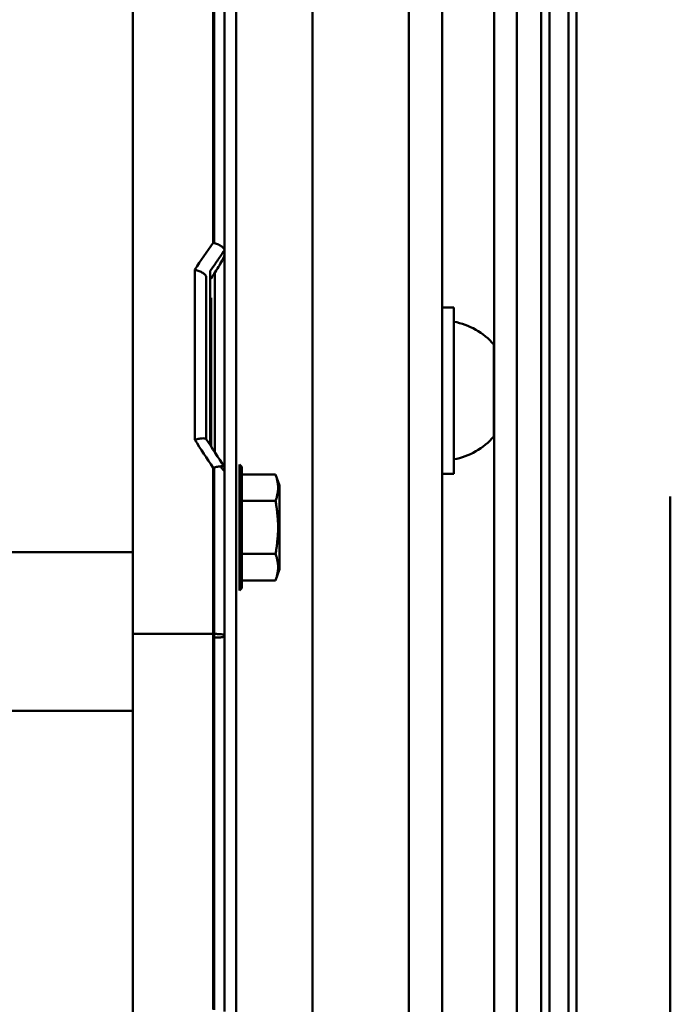
# Model space of a CAD drawing. Units: millimetres. Extents: x 191 to 2391, y 517 to 3130.
# Drawn here: x 865 to 921, y 2433 to 2518 of the extents above; entities that cross this region are included whole.
import ezdxf

# ---------------------------------------------------------------- set-up
doc = ezdxf.new("R2010")
doc.units = ezdxf.units.MM
doc.header["$LTSCALE"] = 10
doc.layers.add('Visible Edges(Pyrox)', color=7, linetype='Continuous', lineweight=50)
doc.layers.add('Visible Tangent Edges(Pyrox)', color=7, linetype='Continuous', lineweight=50)

msp = doc.modelspace()

# ---------------------------------------------------------------- linework, layer by layer
at = {"layer": 'Visible Edges(Pyrox)'}
for p, q in [((883.558, 2349.339), (883.558, 2574.82)), ((874.558, 2552.515), (874.558, 2464.841)), ((901.558, 2491.619), (901.558, 2552.874)), ((906.071, 2389.983), (906.071, 2539.695)), ((908.058, 2539.639), (908.058, 2390.039)), ((882.558, 2538.576), (882.558, 2498.304)), ((882.558, 2498.302), (882.558, 2498.304)), ((882.558, 2498.302), (882.558, 2497.92)), ((882.558, 2497.92), (882.558, 2479.376)), ((880.958, 2482.985), (880.958, 2495.977)), ((881.308, 2496.487), (881.308, 2481.288)), ((902.558, 2493.313), (901.558, 2493.313)), ((902.558, 2478.813), (902.558, 2493.313)), ((901.558, 2491.619), (901.558, 2483.58)), ((906.058, 2482.063), (906.058, 2490.063)), ((901.558, 2376.804), (901.558, 2483.58)), ((880.958, 2481.818), (880.958, 2482.766)), ((883.858, 2479.622), (883.858, 2468.622)), ((884.058, 2479.422), (883.858, 2479.622)), ((882.558, 2479.376), (882.558, 2464.734)), ((884.058, 2468.822), (884.058, 2479.422)), ((884.058, 2478.741), (887.005, 2478.741)), ((887.358, 2477.772), (887.005, 2478.741)), ((902.558, 2478.813), (901.558, 2478.813)), ((887.358, 2470.472), (887.358, 2477.772)), ((884.058, 2476.432), (887.005, 2476.432)), ((921.451, 2395.924), (921.451, 2476.831)), ((884.058, 2471.813), (887.005, 2471.813)), ((887.358, 2470.472), (887.005, 2469.504)), ((884.058, 2469.504), (887.005, 2469.504)), ((884.058, 2468.822), (883.858, 2468.622)), ((874.558, 2464.841), (874.558, 2360.188)), ((881.558, 2464.841), (874.558, 2464.841)), ((881.645, 2464.512), (881.558, 2464.511)), ((882.558, 2464.734), (882.558, 2431.928))]:
    msp.add_line(p, q, dxfattribs=at)
msp.add_arc((901.504, 2486.156), 6, 40.62618, 79.88406, dxfattribs=at)
for centre, major_axis, ratio, start_param, end_param in [((885.34, 2435.192), (-96.523, -161.248), 0.190734, 4.440414, 4.443744), ((881.958, 2494.435), (1, 0), 0.353831, 4.004797, 4.101516)]:
    msp.add_ellipse(centre, major_axis=major_axis, ratio=ratio, start_param=start_param, end_param=end_param, dxfattribs=at)
for points, knots in [([(882.558, 2498.302), (882.558, 2498.327), (882.552, 2498.354), (882.525, 2498.412), (882.503, 2498.444), (882.422, 2498.536), (882.347, 2498.597), (882.163, 2498.715), (882.054, 2498.771), (881.832, 2498.866), (881.721, 2498.905), (881.592, 2498.943), (881.575, 2498.947), (881.558, 2498.952)], [0.0004654, 0.0004654, 0.0004654, 0.0004654, 0.0204347, 0.0204347, 0.0422532, 0.0422532, 0.081613, 0.081613, 0.1212138, 0.1212138, 0.1562586, 0.1562586, 0.1615844, 0.1615844, 0.1615844, 0.1615844]), ([(882.558, 2497.92), (882.558, 2497.903), (882.553, 2497.877), (882.539, 2497.822), (882.525, 2497.782), (882.473, 2497.647), (882.406, 2497.51), (882.253, 2497.218), (882.131, 2497.008), (881.909, 2496.645), (881.772, 2496.431), (881.645, 2496.242)], [-0.6465976, -0.6465976, -0.6465976, -0.6465976, -0.6324296, -0.6324296, -0.6168808, -0.6168808, -0.5750541, -0.5750541, -0.514085, -0.514085, -0.4473977, -0.4473977, -0.4473977, -0.4473977]), ([(880.958, 2495.977), (880.958, 2496.001), (880.951, 2496.027), (880.924, 2496.082), (880.903, 2496.112), (880.824, 2496.2), (880.749, 2496.259), (880.565, 2496.374), (880.457, 2496.429), (880.236, 2496.523), (880.127, 2496.562), (879.997, 2496.6), (879.977, 2496.605), (879.958, 2496.611)], [0.0001837, 0.0001837, 0.0001837, 0.0001837, 0.0199438, 0.0199438, 0.0412228, 0.0412228, 0.080518, 0.080518, 0.1201544, 0.1201544, 0.1547459, 0.1547459, 0.1608232, 0.1608232, 0.1608232, 0.1608232]), ([(880.958, 2482.766), (880.958, 2482.839), (880.958, 2482.912), (880.958, 2482.985)], [0.5, 0.5, 0.5, 0.5, 0.6138275, 0.6138275, 0.6138275, 0.6138275]), ([(879.958, 2481.768), (879.977, 2481.774), (879.997, 2481.779), (880.127, 2481.814), (880.236, 2481.839), (880.457, 2481.879), (880.565, 2481.892), (880.749, 2481.898), (880.824, 2481.892), (880.903, 2481.869), (880.925, 2481.858), (880.942, 2481.841), (880.945, 2481.837), (880.948, 2481.833)], [-0.0060772, -0.0060772, -0.0060772, -0.0060772, 0, 0, 0.0345912, 0.0345912, 0.0742272, 0.0742272, 0.113522, 0.113522, 0.1348908, 0.1348908, 0.140651, 0.140651, 0.140651, 0.140651]), ([(882.558, 2479.375), (882.558, 2479.391), (882.552, 2479.404), (882.525, 2479.428), (882.503, 2479.438), (882.423, 2479.458), (882.348, 2479.462), (882.164, 2479.452), (882.056, 2479.437), (881.833, 2479.395), (881.722, 2479.369), (881.592, 2479.334), (881.575, 2479.329), (881.558, 2479.324)], [-0.1558892, -0.1558892, -0.1558892, -0.1558892, -0.1359505, -0.1359505, -0.1143118, -0.1143118, -0.0749088, -0.0749088, -0.035253, -0.035253, 0, 0, 0.0053333, 0.0053333, 0.0053333, 0.0053333]), ([(882.193, 2479.453), (882.247, 2479.382), (882.299, 2479.316), (882.406, 2479.188), (882.473, 2479.117), (882.525, 2479.08), (882.539, 2479.074), (882.553, 2479.077), (882.558, 2479.085), (882.558, 2479.097)], [-0.3184292, -0.3184292, -0.3184292, -0.3184292, -0.2884365, -0.2884365, -0.2466099, -0.2466099, -0.231061, -0.231061, -0.2168931, -0.2168931, -0.2168931, -0.2168931]), ([(882.558, 2464.734), (882.558, 2464.734), (882.558, 2464.734), (882.557, 2464.749), (882.53, 2464.763), (882.427, 2464.788), (882.353, 2464.8), (882.167, 2464.82), (882.058, 2464.827), (881.817, 2464.838), (881.688, 2464.841), (881.558, 2464.841)], [-0.0004535, -0.0004535, -0.0004535, -0.0004535, 0, 0, 0.0399525, 0.0399525, 0.0790221, 0.0790221, 0.1180838, 0.1180838, 0.1571413, 0.1571413, 0.1571413, 0.1571413]), ([(882.558, 2464.618), (882.558, 2464.618), (882.558, 2464.618), (882.557, 2464.604), (882.531, 2464.59), (882.431, 2464.564), (882.358, 2464.553), (882.174, 2464.533), (882.065, 2464.525), (881.849, 2464.515), (881.748, 2464.513), (881.645, 2464.512)], [-0.3146315, -0.3146315, -0.3146315, -0.3146315, -0.3141768, -0.3141768, -0.275097, -0.275097, -0.2360213, -0.2360213, -0.1969539, -0.1969539, -0.1657844, -0.1657844, -0.1657844, -0.1657844])]:
    msp.add_open_spline(points, degree=3, knots=knots, dxfattribs=at)
msp.add_open_spline([(880.948, 2481.833), (881.482, 2481.025), (882.016, 2480.215), (882.549, 2479.403)], degree=3, dxfattribs=at)
for points, weights in [([(887.005, 2478.741), (887.425, 2477.586), (887.005, 2476.432)], [2.25833619997, 2.60770202594, 2.25833619996]), ([(887.005, 2478.741), (887.005, 2478.741), (887.005, 2478.741)], [2.25834399016, 2.2583400951, 2.25833619997]), ([(887.005, 2476.432), (887.425, 2474.122), (887.005, 2471.813)], [2.25833619996, 2.60770202594, 2.25833619996]), ([(887.005, 2471.813), (887.425, 2470.658), (887.005, 2469.504)], [2.25833619996, 2.60770202594, 2.25833619996]), ([(887.005, 2469.504), (887.005, 2469.504), (887.005, 2469.504)], [2.25833619996, 2.25834009524, 2.25834399042])]:
    msp.add_rational_spline(points, weights, degree=2, dxfattribs=at)
at = {"layer": 'Visible Tangent Edges(Pyrox)'}
for p, q in [((890.243, 2557.725), (890.243, 2371.953)), ((898.633, 2373.352), (898.633, 2556.326)), ((910.173, 2539.639), (910.173, 2390.039)), ((881.558, 2539.031), (881.558, 2498.952)), ((910.915, 2539.496), (910.915, 2390.182)), ((912.575, 2538.832), (912.575, 2390.846)), ((913.266, 2538.69), (913.266, 2390.989)), ((881.645, 2498.927), (881.645, 2538.25)), ((879.958, 2496.611), (879.958, 2481.768)), ((881.705, 2496.332), (881.705, 2480.686)), ((881.384, 2494.145), (881.384, 2481.172)), ((881.558, 2479.324), (881.558, 2464.841)), ((881.645, 2464.512), (881.645, 2479.348)), ((874.558, 2471.976), (762.058, 2471.976)), ((881.558, 2464.841), (881.558, 2432.083)), ((881.645, 2432.058), (881.645, 2464.512)), ((874.558, 2458.144), (762.058, 2458.144))]:
    msp.add_line(p, q, dxfattribs=at)
msp.add_arc((901.504, 2485.97), 6, 280.11594, 319.37382, dxfattribs=at)
for centre, major_axis, ratio, start_param, end_param in [((879.356, 2428.245), (-97.504, -164.075), 0.189592, 4.382048, 4.397683), ((879.356, 2433.506), (99.848, -162.66), 0.13817, 1.770682, 1.786317)]:
    msp.add_ellipse(centre, major_axis=major_axis, ratio=ratio, start_param=start_param, end_param=end_param, dxfattribs=at)
msp.add_open_spline([(881.308, 2496.486), (881.458, 2496.704), (881.608, 2496.922), (881.758, 2497.139), (881.951, 2497.421), (882.145, 2497.702), (882.338, 2497.983), (882.411, 2498.089), (882.485, 2498.194), (882.558, 2498.3)], degree=3, knots=[0.218815, 0.218815, 0.218815, 0.218815, 0.5, 0.5, 0.5, 0.8629619, 0.8629619, 0.8629619, 0.9999702, 0.9999702, 0.9999702, 0.9999702], dxfattribs=at)
msp.add_open_spline([(882.558, 2479.374), (882.546, 2479.392), (882.535, 2479.409), (882.523, 2479.427)], degree=3, dxfattribs=at)

doc.saveas('drawing.dxf')
